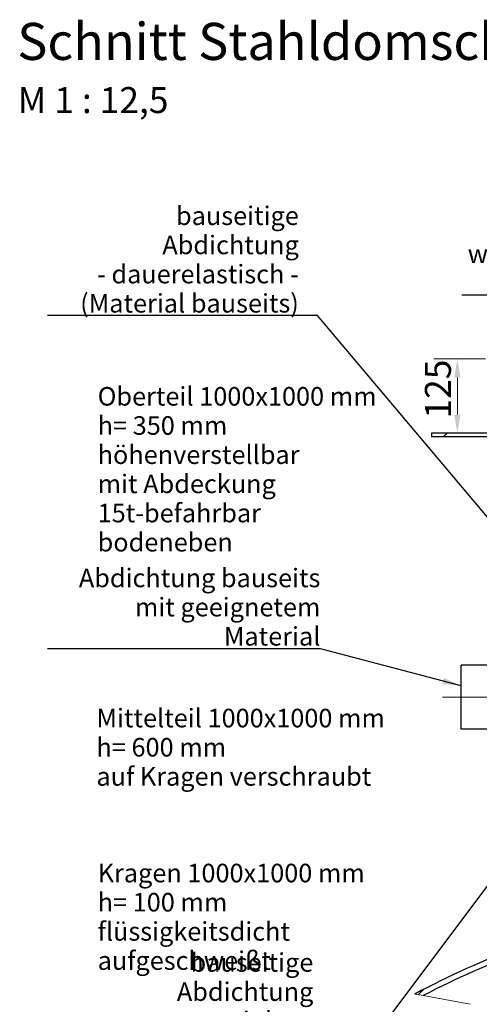
# Model space of a CAD drawing. Units: millimetres. Extents: x -4015 to 27562, y -810 to 8910.
# Drawn here: x 6567 to 7187, y 2062 to 3390 of the extents above; entities that cross this region are included whole.
import ezdxf

# ---------------------------------------------------------------- set-up
doc = ezdxf.new("R2010")
doc.units = ezdxf.units.MM
doc.header["$LTSCALE"] = 10
for name, color, linetype, lineweight in [('Bemaßung (ISO)', 7, 'Continuous', 18), ('Bruchlinie (ISO)', 7, 'Continuous', 18), ('Mittellinie (ISO)', 7, 'Continuous', 18), ('Schraffur (ISO)', 7, 'Continuous', 18), ('Sichtbar (ISO)', 7, 'Continuous', 25), ('Symbol (ISO)', 7, 'Continuous', 25)]:
    doc.layers.add(name, color=color, linetype=linetype, lineweight=lineweight)
doc.styles.add('Arial', font='arial.ttf')
doc.styles.add('Bezeichnungstext (DIN)', font='arial.ttf')
doc.styles.add('Dehoust-3', font='ARIALN.TTF')
doc.styles.add('Notiztext (DIN)', font='arial.ttf')
doc.dimstyles.new('Dehoust', dxfattribs={"dimscale": 10, "dimtxt": 3.5, "dimasz": 2.5, "dimexe": 3.175, "dimexo": 0.8, "dimgap": 0.8, "dimtad": 1, "dimdec": 0, "dimrnd": 1e-08, "dimzin": 0, "dimtxsty": 'Dehoust-3', "dimcen": 0.09, "dimdle": 10, "dimclrd": 256, "dimclre": 256, "dimclrt": 256, "dimadec": 0, "dimazin": 0, "dimtfac": 1, "dimtmove": 0, "dimatfit": 3, "dimfxl": 1, "dimtolj": 1, "dimtzin": 0, "dimlwd": -1, "dimlwe": -1, "dimarcsym": 0})
doc.dimstyles.new('Standard - Methode 2a (DIN)$7', dxfattribs={"dimscale": 10, "dimtxt": 2.5, "dimasz": 2.5, "dimexe": 3.175, "dimexo": 0.8, "dimgap": 0.8, "dimtad": 1, "dimtih": 1, "dimtoh": 1, "dimrnd": 1e-08, "dimtxsty": 'Notiztext (DIN)', "dimcen": 0.09, "dimdle": 10, "dimclrd": 256, "dimclre": 256, "dimclrt": 256, "dimazin": 2, "dimtfac": 1.4, "dimtmove": 0, "dimatfit": 3, "dimfxl": 1, "dimtolj": 1, "dimlwd": -1, "dimlwe": -1, "dimarcsym": 0})
pattern_1 = [(45, (0, 0), (-179.605, 179.605), [])]

# ---------------------------------------------------------------- blocks, each defined once
blk = doc.blocks.new('*D173')
at = {"layer": 'Bemaßung (ISO)', "transparency": 16777216}
for p, q in [((7194.9, 2932.8), (7125.3, 2932.8)), ((7157.1, 2857.8), (7157.1, 2907.8))]:
    blk.add_line(p, q, dxfattribs=at)
for points in [[(7152.9, 2907.8), (7161.3, 2907.8), (7157.1, 2932.8)], [(7152.9, 2857.8), (7161.3, 2857.8), (7157.1, 2832.8)]]:
    blk.add_solid(points, dxfattribs=at)
at = {"layer": 'Defpoints', "color": 0, "transparency": 16777216}
for p in [(7157.1, 2932.8), (7202.9, 2932.8), (7122.1, 2832.8)]:
    blk.add_point(p, dxfattribs=at)
at = {"layer": 'Bemaßung (ISO)', "transparency": 16777216, "insert": (7113.4, 2852.4), "char_height": 35, "attachment_point": 1, "rotation": 90, "style": 'Dehoust-3'}
blk.add_mtext('\\A1;125', dxfattribs=at)

msp = doc.modelspace()

# ---------------------------------------------------------------- hatches: boundary and pattern name
at = {"layer": 'Schraffur (ISO)'}
h = msp.add_hatch(dxfattribs=at)
h.set_pattern_fill('ANSI31', color=256, scale=2032, style=0)
h.set_pattern_definition(pattern_1)
h.paths.add_polyline_path([(7242.15, 2828.03), (7242.15, 2832.83), (7122.15, 2832.83), (7122.15, 2828.03)])
h = msp.add_hatch(dxfattribs=at)
h.set_pattern_fill('ANSI31', color=256, scale=2032, style=0)
h.set_pattern_definition(pattern_1)
edge = h.paths.add_edge_path()
edge.add_line((8194.39, 2074.5), (8192.42, 2067.39))
edge.add_ellipse((7645.35, 1052.67), major_axis=(1124.29, -254.8), ratio=1, start_angle=74.43835, end_angle=90)
edge.add_line((7900.15, 2176.96), (7900.15, 2184.34))
edge.add_ellipse((7645.35, 1052.67), major_axis=(-1021.83, 549.05), ratio=1, start_angle=270, end_angle=285.56105, ccw=False)
edge = h.paths.add_edge_path()
edge.add_line((7111.11, 2074.21), (7099.7, 2076.32))
edge.add_ellipse((7645.35, 1052.67), major_axis=(-1131.67, -254.8), ratio=1, start_angle=270, end_angle=285.37034, ccw=False)
edge.add_line((7390.55, 2184.34), (7390.55, 2176.96))
edge.add_ellipse((7645.35, 1052.67), major_axis=(1021.54, 534.23), ratio=1, start_angle=75.16127, end_angle=90)

# ---------------------------------------------------------------- linework, layer by layer
at = {"layer": 'Bruchlinie (ISO)'}
for p, q in [((7111.11, 2074.21), (7099.7, 2076.32)), ((7174.42, 2062.46), (7111.11, 2074.21))]:
    msp.add_line(p, q, dxfattribs=at)
at = {"layer": 'Mittellinie (ISO)', "linetype": 'Continuous'}
msp.add_line((7295.15, 2476.67), (7137.15, 2476.67), dxfattribs=at)
at = {"layer": 'Sichtbar (ISO)'}
for p, q in [((7242.15, 2832.83), (7122.15, 2832.83)), ((7122.15, 2832.83), (7122.15, 2828.03)), ((7122.15, 2828.03), (7242.15, 2828.03)), ((7162.15, 2433.47), (7162.15, 2519.87)), ((7242.15, 2519.87), (7162.15, 2519.87)), ((7242.15, 2433.47), (7162.15, 2433.47))]:
    msp.add_line(p, q, dxfattribs=at)
for radius, start, end in [(1160, 102.68878, 118.05912), (1152.8, 102.76936, 117.60809)]:
    msp.add_arc((7645.35, 1052.67), radius, start, end, dxfattribs=at)

# ---------------------------------------------------------------- texts
at = {"layer": 'Symbol (ISO)', "attachment_point": 7}
for s, insert, char_height, style in [('Schnitt Stahldomschacht', (6563.58, 3320.37), 50, 'Bezeichnungstext (DIN)'), ('M 1 : 12,5 ', (6564.1, 3253.44), 35, 'Arial')]:
    msp.add_mtext(s, dxfattribs=dict(at, insert=insert, char_height=char_height, style=style))
at = {"layer": 'Symbol (ISO)', "char_height": 25, "attachment_point": 9, "line_spacing_factor": 0.944221, "style": 'Notiztext (DIN)'}
for s, insert, width in [('\\fArial|b0|i0;Das Oberteil ist so im Erdreich abzusichern,\\P\\fArial|b0|i0;dass keine Lasten auf den Behälter übertragen \\P\\fArial|b0|i0;werden. Die Stellschrauben müssen nach der \\P\\fArial|b0|i0;Montage entnommen werden.', (7885.49, 3022.86), 735.6897), ('\\fArial|b0|i0;bauseitige Abdichtung\\P\\fArial|b0|i0;- dauerelastisch - \\P\\fArial|b0|i0;(Material bauseits)', (6943.3, 2995.33), 343.6166), ('\\fArial|b0|i0;Abdichtung bauseits\\P\\fArial|b0|i0;mit geeignetem Material', (6972.35, 2546.24), 372.5991), ('\\fArial|b0|i0;\\H25.0000;bauseitige Abdichtung\\P\\fArial|b0|i0;\\H25.0000;mit lose mitgelieferten\\P\\fArial|b0|i0;\\H25.0000;Bitumenbahnen', (6962.89, 1949), 343.6166)]:
    msp.add_mtext(s, dxfattribs=dict(at, insert=insert, width=width))
at = {"layer": 'Symbol (ISO)', "char_height": 25, "attachment_point": 1, "line_spacing_factor": 0.944221, "style": 'Notiztext (DIN)'}
for s, insert in [('\\fArial|b0|i0;Oberteil 1000x1000 mm\\P\\fArial|b0|i0;h= 350 mm\\P\\fArial|b0|i0;höhenverstellbar\\P\\fArial|b0|i0;mit Abdeckung\\P\\fArial|b0|i0;15t-befahrbar\\P\\fArial|b0|i0;bodeneben', (6672, 2894.87)), ('\\fArial|b0|i0;Mittelteil 1000x1000 mm\\P\\fArial|b0|i0;h= 600 mm\\P\\fArial|b0|i0;auf Kragen verschraubt', (6670.36, 2460.97)), ('\\fArial|b0|i0;Kragen 1000x1000 mm\\P\\fArial|b0|i0;h= 100 mm\\P\\fArial|b0|i0;flüssigkeitsdicht\\P\\fArial|b0|i0;aufgeschweißt', (6672, 2251.99))]:
    msp.add_mtext(s, dxfattribs=dict(at, insert=insert))

# ---------------------------------------------------------------- dimensions: what is measured, and where the dimension line sits
at = {"layer": 'Bemaßung (ISO)'}
dim = msp.add_linear_dim(base=(7157.1, 2932.83), p1=(7122.15, 2832.83), p2=(7202.95, 2932.83), angle=90, dimstyle='Dehoust', override={"dimgap": 0.8, "dimdec": 0, "dimlfac": 1.25, "dimse1": 1, "dimtol": 0, "dimlim": 0, "dimtp": 0, "dimtm": 0, "dimtdec": 2, "dimtofl": 0, "dimatfit": 1}, dxfattribs=at)
dim.commit()
dim.dimension.update_dxf_attribs({"geometry": '*D173', "text_midpoint": (7157.1, 2882.83), "dimtype": 160})

# ---------------------------------------------------------------- leaders
at = {"layer": 'Symbol (ISO)', "annotation_type": 0, "has_hookline": 1, "hookline_direction": 1}
for points, text_width in [([(7940.36, 2932.83), (7910.49, 3018.7), (7885.49, 3018.7)], 722.58), ([(7253.5, 2652.83), (6968.3, 2991.16), (6943.3, 2991.16)], 339.07), ([(7162.15, 2492.09), (6972.35, 2542.07)], 367.94), ([(7250.15, 2292.67), (6987.89, 1943.16), (6962.89, 1943.16)], 339.07)]:
    msp.add_leader(points, dimstyle='Standard - Methode 2a (DIN)$7', override={"dimgap": 0, "dimtad": 1}, dxfattribs=dict(at, text_width=text_width))

doc.saveas('drawing.dxf')
